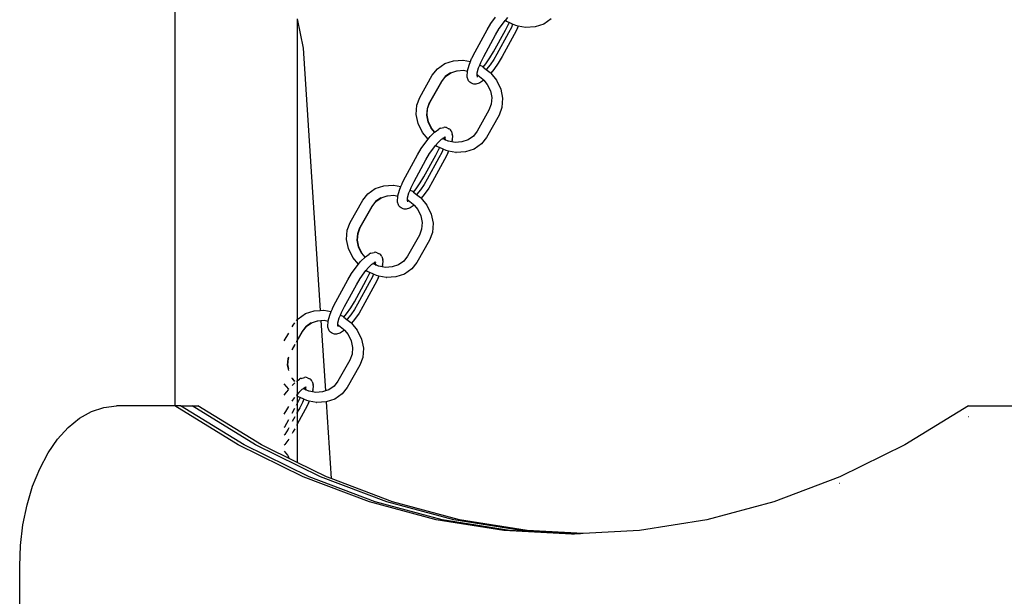
# Model space of a CAD drawing. Units: millimetres. Extents: x -3720 to 2779, y -2911 to 3977.
# Drawn here: x -167 to 174, y -17 to 183 of the extents above; entities that cross this region are included whole.
import ezdxf

# ---------------------------------------------------------------- set-up
doc = ezdxf.new("R2010")
doc.units = ezdxf.units.MM

msp = doc.modelspace()

# ---------------------------------------------------------------- linework, layer by layer
for p, q in [((-113.58, 383.51), (-113.58, 49.2)), ((-71.2, 183.22), (-69.18, 173.04)), ((-71.2, 183.22), (-71.2, 79.02)), ((-5.5, 179.41), (-4.16, 181.66)), ((-4.16, 181.66), (-2.63, 183.85)), ((-1.27, 179.86), (0.17, 181.91)), ((0.17, 181.91), (0.8, 182.67)), ((1.63, 183.67), (0.8, 182.67)), ((1.23, 182.33), (0.8, 182.67)), ((0.88, 179.37), (1.89, 181.37)), ((2.13, 181.97), (1.23, 182.33)), ((1.94, 181.5), (1.89, 181.37)), ((2.12, 181.93), (1.94, 181.5)), ((2.13, 181.97), (2.12, 181.93)), ((3.35, 181.41), (2.13, 181.97)), ((3.35, 181.41), (2.91, 180.29)), ((4.41, 180.89), (3.35, 181.41)), ((5.3, 180.72), (4.41, 180.89)), ((5.3, 180.72), (5.07, 180.15)), ((7.76, 180.24), (5.3, 180.72)), ((14.17, 181.45), (11.16, 180.43)), ((16.7, 183.23), (14.17, 181.45)), ((-9.66, 171.83), (-5.5, 179.41)), ((-6.65, 170.23), (-2.53, 177.73)), ((-3.23, 171.87), (0.88, 179.37)), ((-2.53, 177.73), (-1.27, 179.86)), ((1.95, 178.39), (-2.08, 171.04)), ((3.89, 177.77), (-0.26, 170.19)), ((2.91, 180.29), (1.95, 178.39)), ((5.02, 180.02), (3.89, 177.77)), ((5.02, 180.02), (5.07, 180.15)), ((7.76, 180.24), (7.86, 180.24)), ((11.16, 180.43), (7.86, 180.24)), ((-69.18, 173.04), (-63.23, 82.31)), ((-10.78, 169.58), (-9.66, 171.83)), ((-4.5, 169.74), (-3.23, 171.87)), ((-2.08, 171.04), (-3.21, 169.13)), ((-22.71, 165.95), (-20.17, 167.73)), ((-20.17, 167.73), (-17.16, 168.75)), ((-17.16, 168.75), (-13.86, 168.94)), ((-13.86, 168.94), (-13.77, 168.94)), ((-13.77, 168.94), (-11.23, 168.45)), ((-12.26, 165.23), (-11.74, 167.18)), ((-11.74, 167.18), (-11.23, 168.45)), ((-11.23, 168.45), (-10.84, 169.45)), ((-11.23, 168.45), (-11.16, 168.43)), ((-10.84, 169.45), (-10.78, 169.58)), ((-8.45, 166.25), (-8.04, 167.21)), ((-8.04, 167.21), (-7.71, 168.11)), ((-8.04, 167.21), (-7.24, 166.85)), ((-7.71, 168.11), (-6.65, 170.23)), ((-6.87, 166.56), (-5.94, 167.69)), ((-5.94, 167.69), (-4.5, 169.74)), ((-4.45, 167.36), (-5.71, 165.84)), ((-3.21, 169.13), (-4.45, 167.36)), ((-1.6, 167.94), (-3.14, 165.74)), ((-0.26, 170.19), (-1.6, 167.94)), ((-28.75, 156.01), (-24.45, 163.71)), ((-24.45, 163.71), (-22.71, 165.95)), ((-18.15, 164.56), (-19.96, 163.29)), ((-19.86, 163.29), (-18.05, 164.56)), ((-18.15, 164.56), (-18.05, 164.56)), ((-18.05, 164.56), (-15.99, 165.29)), ((-15.99, 165.29), (-15.89, 165.29)), ((-15.89, 165.29), (-13.63, 165.43)), ((-13.63, 165.43), (-12.27, 165.17)), ((-12.4, 163.42), (-12.29, 164.96)), ((-12.29, 164.96), (-12.27, 165.17)), ((-12.27, 165.17), (-12.26, 165.23)), ((-8.97, 163.56), (-8.96, 163.7)), ((-8.96, 163.76), (-8.95, 163.92)), ((-8.78, 163.68), (-8.96, 163.76)), ((-8.96, 163.7), (-8.96, 163.76)), ((-8.77, 163.1), (-8.96, 163.7)), ((-8.95, 163.92), (-8.9, 164.55)), ((-8.95, 163.92), (-8.67, 163.72)), ((-8.9, 164.55), (-8.45, 166.25)), ((-8.67, 163.72), (-8.78, 163.68)), ((-8.67, 163.72), (-6.96, 162.4)), ((-7.24, 166.85), (-6.87, 166.56)), ((-6.87, 166.56), (-5.8, 165.75)), ((-5.71, 165.84), (-5.8, 165.75)), ((-5.8, 165.75), (-4.45, 164.71)), ((-4.45, 164.71), (-4.23, 164.43)), ((-3.14, 165.74), (-4.23, 164.43)), ((-4.23, 164.43), (-2.24, 162.01)), ((-21.3, 161.57), (-25.39, 154.24)), ((-25.3, 154.24), (-21.2, 161.56)), ((-19.96, 163.29), (-21.3, 161.57)), ((-21.2, 161.56), (-19.86, 163.29)), ((-12.35, 163.1), (-12.4, 163.42)), ((-12.03, 162.11), (-12.35, 163.1)), ((-11.9, 161.8), (-12.03, 162.11)), ((-11.71, 161.52), (-11.9, 161.8)), ((-11.46, 161.28), (-11.71, 161.52)), ((-11.16, 161.11), (-11.46, 161.28)), ((-10.39, 160.76), (-11.16, 161.11)), ((-10.06, 160.65), (-10.39, 160.76)), ((-9.72, 160.62), (-10.06, 160.65)), ((-9.38, 160.66), (-9.72, 160.62)), ((-8.27, 160.99), (-9.38, 160.66)), ((-7.97, 161.1), (-8.27, 160.99)), ((-7.7, 161.27), (-7.97, 161.1)), ((-6.64, 162.01), (-7.7, 161.27)), ((-6.96, 162.4), (-6.64, 162.01)), ((-6.64, 162.01), (-5.41, 160.5)), ((-5.41, 160.5), (-4.33, 158.29)), ((-2.24, 162.01), (-2.21, 161.98)), ((-2.21, 161.98), (-0.75, 158.93)), ((-4.33, 158.29), (-3.87, 155.98)), ((-0.75, 158.93), (-0.1, 155.73)), ((-29.78, 153.31), (-28.77, 155.97)), ((-28.77, 155.97), (-28.75, 156.01)), ((-26.17, 152.18), (-25.39, 154.24)), ((-26.06, 152.2), (-25.3, 154.24)), ((-4.04, 153.7), (-4.83, 151.62)), ((-3.87, 155.98), (-4.04, 153.7)), ((-0.1, 155.73), (-0.33, 152.59)), ((-30, 150.17), (-29.78, 153.31)), ((-29.36, 146.96), (-30, 150.17)), ((-26.34, 149.92), (-26.17, 152.18)), ((-26.23, 149.92), (-26.06, 152.2)), ((-4.83, 151.62), (-8.9, 144.33)), ((-0.33, 152.59), (-1.34, 149.93)), ((-27.89, 143.92), (-29.36, 146.96)), ((-25.87, 147.61), (-26.34, 149.92)), ((-25.76, 147.6), (-26.23, 149.92)), ((-24.82, 145.42), (-25.87, 147.61)), ((-24.72, 145.42), (-25.76, 147.6)), ((-1.36, 149.89), (-5.66, 142.19)), ((-1.36, 149.89), (-1.34, 149.93)), ((-27.89, 143.92), (-27.87, 143.89)), ((-25.94, 141.53), (-27.87, 143.89)), ((-25.04, 142.62), (-23.64, 143.99)), ((-23.64, 143.99), (-24.82, 145.42)), ((-23.59, 144.04), (-24.72, 145.42)), ((-23.64, 143.99), (-23.59, 144.04)), ((-23.59, 144.04), (-23.51, 144.11)), ((-23.51, 144.11), (-22.17, 145.05)), ((-21.9, 145.22), (-22.17, 145.05)), ((-21.61, 145.33), (-21.9, 145.22)), ((-21.61, 145.33), (-20.49, 145.66)), ((-20.15, 145.7), (-20.49, 145.66)), ((-19.81, 145.67), (-20.15, 145.7)), ((-19.49, 145.56), (-19.81, 145.67)), ((-19.49, 145.56), (-18.71, 145.21)), ((-18.42, 145.03), (-18.71, 145.21)), ((-18.17, 144.8), (-18.42, 145.03)), ((-17.97, 144.52), (-18.17, 144.8)), ((-17.85, 144.21), (-17.97, 144.52)), ((-17.85, 144.21), (-17.52, 143.22)), ((-17.47, 142.9), (-17.52, 143.22)), ((-8.9, 144.33), (-10.24, 142.61)), ((-28.27, 138.38), (-26.73, 140.57)), ((-26.73, 140.57), (-25.94, 141.53)), ((-25.94, 141.53), (-25.17, 142.46)), ((-25.04, 142.62), (-25.17, 142.46)), ((-22.48, 140.39), (-23.31, 139.39)), ((-22.48, 140.39), (-21.27, 141.55)), ((-21.27, 141.55), (-20.97, 141.72)), ((-20.97, 141.72), (-21.03, 141.56)), ((-20.97, 141.72), (-20.99, 141.54)), ((-20.97, 141.72), (-20.9, 141.81)), ((-20.9, 141.81), (-20.86, 141.83)), ((-20, 141.4), (-20.9, 141.81)), ((-20.86, 141.83), (-20.36, 142.19)), ((-20, 141.4), (-20.86, 141.83)), ((-20.36, 142.19), (-20.1, 142.37)), ((-20.36, 142.19), (-20.24, 142.21)), ((-20.24, 142.21), (-19.79, 142.36)), ((-20.24, 142.21), (-20, 141.48)), ((-20.01, 141.29), (-20.02, 141.1)), ((-20, 141.48), (-20, 141.4)), ((-18.97, 140.93), (-20, 141.4)), ((-18.87, 140.93), (-18.97, 140.93)), ((-17.71, 140.71), (-18.87, 140.93)), ((-17.61, 141.09), (-17.71, 140.71)), ((-16.57, 140.47), (-17.71, 140.71)), ((-17.61, 141.09), (-17.59, 141.36)), ((-17.47, 142.9), (-17.59, 141.36)), ((-14.21, 140.61), (-16.57, 140.47)), ((-12.05, 141.34), (-14.21, 140.61)), ((-10.24, 142.61), (-12.05, 141.34)), ((-7.4, 139.95), (-9.93, 138.17)), ((-5.66, 142.19), (-7.4, 139.95)), ((-29.61, 136.13), (-28.27, 138.38)), ((-26.64, 134.45), (-25.37, 136.58)), ((-25.37, 136.58), (-23.94, 138.63)), ((-23.94, 138.63), (-23.31, 139.39)), ((-22.87, 139.05), (-23.31, 139.39)), ((-23.22, 136.09), (-22.21, 138.09)), ((-21.98, 138.69), (-22.87, 139.05)), ((-22.16, 138.22), (-22.21, 138.09)), ((-21.99, 138.65), (-22.16, 138.22)), ((-21.2, 137.01), (-22.15, 135.11)), ((-21.98, 138.69), (-21.99, 138.65)), ((-20.75, 138.13), (-21.98, 138.69)), ((-20.75, 138.13), (-21.2, 137.01)), ((-19.69, 137.61), (-20.75, 138.13)), ((-19.09, 136.74), (-20.21, 134.49)), ((-18.81, 137.44), (-19.69, 137.61)), ((-19.09, 136.74), (-19.04, 136.87)), ((-18.81, 137.44), (-19.04, 136.87)), ((-16.34, 136.96), (-18.81, 137.44)), ((-16.34, 136.96), (-16.25, 136.96)), ((-12.95, 137.15), (-16.25, 136.96)), ((-9.93, 138.17), (-12.95, 137.15)), ((-33.76, 128.55), (-29.61, 136.13)), ((-30.75, 126.95), (-26.64, 134.45)), ((-27.34, 128.59), (-23.22, 136.09)), ((-22.15, 135.11), (-26.18, 127.76)), ((-20.21, 134.49), (-24.37, 126.91)), ((-35.34, 125.17), (-34.94, 126.17)), ((-34.94, 126.17), (-34.89, 126.3)), ((-34.89, 126.3), (-33.76, 128.55)), ((-31.81, 124.83), (-30.75, 126.95)), ((-30.04, 124.41), (-28.61, 126.46)), ((-28.61, 126.46), (-27.34, 128.59)), ((-26.18, 127.76), (-27.32, 125.85)), ((-24.37, 126.91), (-25.71, 124.66)), ((-46.81, 122.67), (-44.28, 124.45)), ((-44.28, 124.45), (-41.26, 125.47)), ((-41.26, 125.47), (-37.97, 125.66)), ((-37.97, 125.66), (-37.87, 125.66)), ((-37.87, 125.66), (-35.34, 125.17)), ((-36.37, 121.95), (-35.84, 123.9)), ((-35.84, 123.9), (-35.34, 125.17)), ((-35.34, 125.17), (-35.27, 125.15)), ((-33.01, 121.27), (-32.55, 122.97)), ((-32.55, 122.97), (-32.14, 123.93)), ((-32.14, 123.93), (-31.81, 124.83)), ((-32.14, 123.93), (-31.34, 123.57)), ((-31.34, 123.57), (-30.97, 123.28)), ((-30.97, 123.28), (-30.04, 124.41)), ((-30.97, 123.28), (-29.91, 122.47)), ((-28.55, 124.08), (-29.81, 122.56)), ((-27.32, 125.85), (-28.55, 124.08)), ((-25.71, 124.66), (-27.25, 122.46)), ((-52.86, 112.73), (-48.55, 120.43)), ((-48.55, 120.43), (-46.81, 122.67)), ((-44.06, 120.01), (-45.4, 118.29)), ((-45.31, 118.28), (-43.97, 120.01)), ((-42.25, 121.28), (-44.06, 120.01)), ((-43.97, 120.01), (-42.16, 121.28)), ((-42.25, 121.28), (-42.16, 121.28)), ((-42.16, 121.28), (-40.09, 122.01)), ((-40.09, 122.01), (-40, 122.01)), ((-40, 122.01), (-37.74, 122.15)), ((-37.74, 122.15), (-36.37, 121.89)), ((-36.51, 120.14), (-36.39, 121.68)), ((-36.46, 119.82), (-36.51, 120.14)), ((-36.13, 118.83), (-36.46, 119.82)), ((-36.39, 121.68), (-36.37, 121.89)), ((-36.37, 121.89), (-36.37, 121.95)), ((-33.08, 120.28), (-33.07, 120.42)), ((-33.07, 120.42), (-33.06, 120.48)), ((-32.87, 119.83), (-33.07, 120.42)), ((-33.06, 120.48), (-33.05, 120.64)), ((-32.89, 120.4), (-33.06, 120.48)), ((-33.05, 120.64), (-33.01, 121.27)), ((-33.05, 120.64), (-32.77, 120.44)), ((-32.77, 120.44), (-32.89, 120.4)), ((-32.77, 120.44), (-31.07, 119.12)), ((-29.81, 122.56), (-29.91, 122.47)), ((-29.91, 122.47), (-28.55, 121.43)), ((-28.55, 121.43), (-28.33, 121.15)), ((-27.25, 122.46), (-28.33, 121.15)), ((-28.33, 121.15), (-26.34, 118.73)), ((-45.4, 118.29), (-49.5, 110.96)), ((-49.4, 110.96), (-45.31, 118.28)), ((-36, 118.52), (-36.13, 118.83)), ((-35.81, 118.24), (-36, 118.52)), ((-35.56, 118), (-35.81, 118.24)), ((-35.27, 117.83), (-35.56, 118)), ((-34.49, 117.48), (-35.27, 117.83)), ((-34.17, 117.37), (-34.49, 117.48)), ((-33.83, 117.34), (-34.17, 117.37)), ((-33.49, 117.38), (-33.83, 117.34)), ((-32.37, 117.71), (-33.49, 117.38)), ((-32.07, 117.82), (-32.37, 117.71)), ((-31.81, 117.99), (-32.07, 117.82)), ((-30.75, 118.73), (-31.81, 117.99)), ((-31.07, 119.12), (-30.75, 118.73)), ((-30.75, 118.73), (-29.51, 117.22)), ((-29.51, 117.22), (-28.43, 115.01)), ((-26.34, 118.73), (-26.32, 118.7)), ((-26.32, 118.7), (-24.85, 115.65)), ((-53.88, 110.03), (-52.88, 112.69)), ((-52.88, 112.69), (-52.86, 112.73)), ((-28.43, 115.01), (-27.97, 112.7)), ((-27.97, 112.7), (-28.15, 110.42)), ((-24.85, 115.65), (-24.21, 112.45)), ((-54.11, 106.89), (-53.88, 110.03)), ((-50.28, 108.9), (-49.5, 110.96)), ((-50.17, 108.92), (-49.4, 110.96)), ((-28.15, 110.42), (-28.93, 108.34)), ((-24.44, 109.31), (-25.44, 106.65)), ((-24.21, 112.45), (-24.44, 109.31)), ((-53.47, 103.68), (-54.11, 106.89)), ((-50.44, 106.64), (-50.28, 108.9)), ((-49.98, 104.33), (-50.44, 106.64)), ((-50.33, 106.64), (-50.17, 108.92)), ((-49.87, 104.32), (-50.33, 106.64)), ((-28.93, 108.34), (-33.01, 101.05)), ((-25.46, 106.61), (-29.77, 98.91)), ((-25.46, 106.61), (-25.44, 106.65)), ((-52, 100.64), (-53.47, 103.68)), ((-48.92, 102.14), (-49.98, 104.33)), ((-48.83, 102.14), (-49.87, 104.32)), ((-45.71, 102.05), (-44.59, 102.38)), ((-44.26, 102.42), (-44.59, 102.38)), ((-43.92, 102.39), (-44.26, 102.42)), ((-43.59, 102.28), (-43.92, 102.39)), ((-43.59, 102.28), (-42.82, 101.93)), ((-52, 100.64), (-51.97, 100.61)), ((-50.04, 98.25), (-51.97, 100.61)), ((-50.04, 98.25), (-49.27, 99.18)), ((-49.14, 99.34), (-49.27, 99.18)), ((-49.14, 99.34), (-47.74, 100.71)), ((-47.74, 100.71), (-48.92, 102.14)), ((-47.69, 100.76), (-48.83, 102.14)), ((-47.74, 100.71), (-47.69, 100.76)), ((-47.69, 100.76), (-47.61, 100.83)), ((-47.61, 100.83), (-46.27, 101.77)), ((-46.01, 101.94), (-46.27, 101.77)), ((-45.71, 102.05), (-46.01, 101.94)), ((-44.97, 98.55), (-44.47, 98.91)), ((-44.47, 98.91), (-44.21, 99.09)), ((-44.47, 98.91), (-44.34, 98.93)), ((-44.34, 98.93), (-43.9, 99.08)), ((-44.34, 98.93), (-44.1, 98.2)), ((-42.52, 101.76), (-42.82, 101.93)), ((-42.27, 101.52), (-42.52, 101.76)), ((-42.08, 101.24), (-42.27, 101.52)), ((-41.95, 100.93), (-42.08, 101.24)), ((-41.95, 100.93), (-41.62, 99.94)), ((-41.58, 99.62), (-41.69, 98.08)), ((-41.58, 99.62), (-41.62, 99.94)), ((-34.35, 99.33), (-36.16, 98.06)), ((-33.01, 101.05), (-34.35, 99.33)), ((-29.77, 98.91), (-31.51, 96.67)), ((-52.37, 95.1), (-50.84, 97.3)), ((-50.84, 97.3), (-50.04, 98.25)), ((-48.04, 95.35), (-47.41, 96.11)), ((-46.58, 97.11), (-47.41, 96.11)), ((-46.98, 95.77), (-47.41, 96.11)), ((-46.08, 95.41), (-46.98, 95.77)), ((-46.58, 97.11), (-45.38, 98.27)), ((-45.38, 98.27), (-45.08, 98.44)), ((-45.08, 98.44), (-45.13, 98.28)), ((-45.08, 98.44), (-45.09, 98.26)), ((-45.08, 98.44), (-45, 98.53)), ((-45, 98.53), (-44.97, 98.55)), ((-44.11, 98.12), (-45, 98.53)), ((-44.1, 98.2), (-44.97, 98.55)), ((-44.12, 98.01), (-44.13, 97.82)), ((-44.1, 98.2), (-44.11, 98.12)), ((-43.07, 97.65), (-44.11, 98.12)), ((-43.07, 97.65), (-44.1, 98.2)), ((-42.98, 97.65), (-43.07, 97.65)), ((-41.82, 97.43), (-42.98, 97.65)), ((-41.71, 97.81), (-41.82, 97.43)), ((-40.68, 97.19), (-41.82, 97.43)), ((-41.71, 97.81), (-41.69, 98.08)), ((-38.32, 97.33), (-40.68, 97.19)), ((-36.16, 98.06), (-38.32, 97.33)), ((-31.51, 96.67), (-34.04, 94.89)), ((-57.87, 85.27), (-53.71, 92.85)), ((-53.71, 92.85), (-52.37, 95.1)), ((-51.44, 85.31), (-47.33, 92.81)), ((-50.74, 91.17), (-49.48, 93.3)), ((-49.48, 93.3), (-48.04, 95.35)), ((-47.33, 92.81), (-46.32, 94.81)), ((-46.27, 94.94), (-46.32, 94.81)), ((-46.09, 95.37), (-46.27, 94.94)), ((-45.3, 93.73), (-46.26, 91.83)), ((-46.08, 95.41), (-46.09, 95.37)), ((-44.86, 94.85), (-46.08, 95.41)), ((-44.86, 94.85), (-45.3, 93.73)), ((-43.8, 94.33), (-44.86, 94.85)), ((-43.19, 93.46), (-44.32, 91.21)), ((-42.91, 94.16), (-43.8, 94.33)), ((-43.19, 93.46), (-43.14, 93.59)), ((-42.91, 94.16), (-43.14, 93.59)), ((-40.45, 93.68), (-42.91, 94.16)), ((-40.45, 93.68), (-40.35, 93.68)), ((-37.05, 93.87), (-40.35, 93.68)), ((-34.04, 94.89), (-37.05, 93.87)), ((-54.86, 83.67), (-50.74, 91.17)), ((-46.26, 91.83), (-50.29, 84.48)), ((-44.32, 91.21), (-48.47, 83.63)), ((-58.99, 83.02), (-57.87, 85.27)), ((-52.71, 83.18), (-51.44, 85.31)), ((-68.38, 81.17), (-65.37, 82.19)), ((-65.37, 82.19), (-63.23, 82.31)), ((-63.23, 82.31), (-62.07, 82.38)), ((-62.07, 82.38), (-61.98, 82.38)), ((-61.98, 82.38), (-59.44, 81.89)), ((-59.95, 80.62), (-59.44, 81.89)), ((-59.44, 81.89), (-59.05, 82.89)), ((-59.44, 81.89), (-59.37, 81.88)), ((-59.05, 82.89), (-58.99, 83.02)), ((-55.92, 81.55), (-54.86, 83.67)), ((-54.15, 81.13), (-52.71, 83.18)), ((-51.42, 82.57), (-52.66, 80.8)), ((-50.29, 84.48), (-51.42, 82.57)), ((-48.47, 83.63), (-49.81, 81.38)), ((-71.46, 78.69), (-71.2, 79.02)), ((-71.2, 79.02), (-70.92, 79.39)), ((-71.2, 79.02), (-71.2, 71.97)), ((-70.92, 79.39), (-68.38, 81.17)), ((-66.26, 78), (-64.2, 78.73)), ((-64.2, 78.73), (-64.1, 78.73)), ((-64.1, 78.73), (-63, 78.8)), ((-63, 78.8), (-61.84, 78.87)), ((-63, 78.8), (-61.4, 54.39)), ((-61.84, 78.87), (-60.48, 78.61)), ((-60.61, 76.86), (-60.5, 78.4)), ((-60.5, 78.4), (-60.48, 78.61)), ((-60.48, 78.61), (-60.47, 78.67)), ((-60.47, 78.67), (-59.95, 80.62)), ((-57.11, 77.99), (-56.66, 79.69)), ((-56.66, 79.69), (-56.25, 80.65)), ((-56.25, 80.65), (-55.92, 81.55)), ((-56.25, 80.65), (-55.45, 80.29)), ((-55.45, 80.29), (-55.08, 80)), ((-55.08, 80), (-54.15, 81.13)), ((-55.08, 80), (-54.01, 79.19)), ((-53.92, 79.28), (-54.01, 79.19)), ((-54.01, 79.19), (-52.66, 78.15)), ((-52.66, 80.8), (-53.92, 79.28)), ((-51.35, 79.19), (-52.44, 77.87)), ((-49.81, 81.38), (-51.35, 79.19)), ((-72.96, 76.61), (-72.66, 77.15)), ((-72.66, 77.15), (-72.05, 77.93)), ((-69.51, 75.01), (-71.2, 71.97)), ((-71.2, 71.8), (-69.41, 75.01)), ((-68.17, 76.73), (-69.51, 75.01)), ((-69.41, 75.01), (-68.07, 76.73)), ((-66.36, 78.01), (-68.17, 76.73)), ((-68.07, 76.73), (-66.26, 78)), ((-66.36, 78.01), (-66.26, 78)), ((-60.56, 76.54), (-60.61, 76.86)), ((-60.24, 75.56), (-60.56, 76.54)), ((-60.11, 75.24), (-60.24, 75.56)), ((-59.92, 74.96), (-60.11, 75.24)), ((-57.18, 77), (-57.17, 77.14)), ((-57.17, 77.2), (-57.16, 77.36)), ((-56.99, 77.12), (-57.17, 77.2)), ((-57.17, 77.14), (-57.17, 77.2)), ((-56.98, 76.55), (-57.17, 77.14)), ((-57.16, 77.36), (-57.11, 77.99)), ((-57.16, 77.36), (-56.88, 77.16)), ((-56.88, 77.16), (-56.99, 77.12)), ((-56.88, 77.16), (-55.17, 75.84)), ((-54.85, 75.45), (-55.91, 74.71)), ((-55.17, 75.84), (-54.85, 75.45)), ((-54.85, 75.45), (-53.62, 73.94)), ((-52.66, 78.15), (-52.44, 77.87)), ((-52.44, 77.87), (-50.45, 75.45)), ((-50.45, 75.45), (-50.42, 75.42)), ((-50.42, 75.42), (-48.96, 72.38)), ((-75.68, 71.75), (-74.17, 74.43)), ((-71.2, 71.97), (-71.46, 71.51)), ((-71.46, 71.34), (-71.2, 71.8)), ((-71.2, 71.97), (-71.2, 71.8)), ((-71.2, 71.8), (-71.2, 57.91)), ((-59.67, 74.73), (-59.92, 74.96)), ((-59.37, 74.55), (-59.67, 74.73)), ((-58.6, 74.2), (-59.37, 74.55)), ((-58.27, 74.09), (-58.6, 74.2)), ((-57.93, 74.06), (-58.27, 74.09)), ((-57.59, 74.1), (-57.93, 74.06)), ((-56.48, 74.43), (-57.59, 74.1)), ((-56.18, 74.54), (-56.48, 74.43)), ((-55.91, 74.71), (-56.18, 74.54)), ((-53.62, 73.94), (-52.54, 71.73)), ((-52.54, 71.73), (-52.08, 69.42)), ((-48.96, 72.38), (-48.31, 69.17)), ((-72.05, 70.46), (-72.96, 68.84)), ((-72.96, 68.66), (-72.05, 70.29)), ((-52.08, 69.42), (-52.25, 67.14)), ((-48.31, 69.17), (-48.54, 66.03)), ((-74.55, 63.36), (-74.38, 65.62)), ((-74.44, 63.36), (-74.27, 65.64)), ((-74.38, 65.62), (-74.17, 66.17)), ((-74.27, 65.64), (-74.17, 65.9)), ((-53.04, 65.06), (-57.11, 57.77)), ((-52.25, 67.14), (-53.04, 65.06)), ((-48.54, 66.03), (-49.55, 63.37)), ((-74.17, 61.51), (-74.55, 63.36)), ((-74.17, 62.05), (-74.44, 63.36)), ((-49.57, 63.33), (-53.87, 55.63)), ((-49.57, 63.33), (-49.55, 63.37)), ((-72.93, 58.86), (-72.96, 58.94)), ((-72.05, 57.68), (-72.96, 58.78)), ((-72.05, 57.79), (-72.93, 58.86)), ((-71.2, 57.91), (-70.38, 58.49)), ((-70.11, 58.66), (-70.38, 58.49)), ((-69.82, 58.77), (-70.11, 58.66)), ((-69.82, 58.77), (-68.7, 59.1)), ((-68.36, 59.14), (-68.7, 59.1)), ((-68.02, 59.11), (-68.36, 59.14)), ((-67.7, 59), (-68.02, 59.11)), ((-67.7, 59), (-66.92, 58.65)), ((-66.63, 58.48), (-66.92, 58.65)), ((-66.38, 58.24), (-66.63, 58.48)), ((-66.18, 57.96), (-66.38, 58.24)), ((-66.06, 57.65), (-66.18, 57.96)), ((-74.17, 55.01), (-75.68, 56.84)), ((-74.94, 54.02), (-74.17, 54.94)), ((-72.96, 56.34), (-72.05, 57.23)), ((-71.46, 57.73), (-71.2, 57.91)), ((-71.2, 57.91), (-71.2, 53.21)), ((-70.69, 53.83), (-69.48, 54.99)), ((-69.48, 54.99), (-69.18, 55.16)), ((-69.18, 55.16), (-69.24, 55)), ((-69.18, 55.16), (-69.2, 54.98)), ((-69.18, 55.16), (-69.11, 55.25)), ((-69.11, 55.25), (-69.07, 55.27)), ((-68.21, 54.84), (-69.11, 55.25)), ((-69.07, 55.27), (-68.57, 55.63)), ((-68.21, 54.84), (-69.07, 55.27)), ((-68.57, 55.63), (-68.31, 55.81)), ((-68.57, 55.63), (-68.45, 55.65)), ((-68.45, 55.65), (-68, 55.8)), ((-68.45, 55.65), (-68.21, 54.92)), ((-68.22, 54.73), (-68.23, 54.54)), ((-68.21, 54.92), (-68.21, 54.84)), ((-67.18, 54.37), (-68.21, 54.84)), ((-66.06, 57.65), (-65.73, 56.66)), ((-65.82, 54.53), (-65.8, 54.8)), ((-65.68, 56.34), (-65.8, 54.8)), ((-65.68, 56.34), (-65.73, 56.66)), ((-60.26, 54.78), (-61.4, 54.39)), ((-58.45, 56.05), (-60.26, 54.78)), ((-57.11, 57.77), (-58.45, 56.05)), ((-53.87, 55.63), (-55.61, 53.39)), ((-75.68, 52.96), (-74.94, 54.02)), ((-72.96, 50.91), (-72.15, 52.07)), ((-72.15, 52.07), (-72.05, 52.19)), ((-71.46, 52.9), (-71.2, 53.21)), ((-71.2, 52.59), (-71.46, 52.79)), ((-70.69, 53.83), (-71.2, 53.21)), ((-71.2, 53.21), (-71.2, 52.59)), ((-71.08, 52.49), (-71.2, 52.59)), ((-71.2, 52.59), (-71.2, 49.99)), ((-71.2, 49.99), (-70.42, 51.53)), ((-70.19, 52.13), (-71.08, 52.49)), ((-70.37, 51.66), (-70.42, 51.53)), ((-70.2, 52.09), (-70.37, 51.66)), ((-70.19, 52.13), (-70.2, 52.09)), ((-68.96, 51.57), (-70.19, 52.13)), ((-68.96, 51.57), (-69.41, 50.45)), ((-67.9, 51.05), (-68.96, 51.57)), ((-67.08, 54.37), (-67.18, 54.37)), ((-65.92, 54.15), (-67.08, 54.37)), ((-65.82, 54.53), (-65.92, 54.15)), ((-64.78, 53.91), (-65.92, 54.15)), ((-62.42, 54.05), (-64.78, 53.91)), ((-61.4, 54.39), (-62.42, 54.05)), ((-58.14, 51.61), (-61.16, 50.59)), ((-55.61, 53.39), (-58.14, 51.61)), ((-142.44, 47.31), (-138.14, 48.73)), ((-138.14, 48.73), (-133.76, 49.2)), ((-113.58, 49.2), (-133.76, 49.2)), ((-111.64, 49.2), (-113.58, 49.2)), ((-91.62, 35.75), (-113.58, 49.2)), ((-89.61, 35.75), (-111.64, 49.2)), ((-111.64, 49.2), (-107.63, 49.2)), ((-85.6, 35.75), (-107.63, 49.2)), ((-107.63, 49.2), (-105.62, 49.2)), ((-83.59, 35.75), (-105.62, 49.2)), ((-75.68, 46.38), (-74.85, 47.89)), ((-74.85, 47.89), (-74.17, 49.02)), ((-72.96, 46.75), (-72.05, 48.41)), ((-71.46, 49.48), (-71.43, 49.53)), ((-71.43, 49.53), (-71.2, 49.99)), ((-71.2, 49.99), (-71.2, 47.01)), ((-70.36, 48.55), (-71.2, 47.01)), ((-68.42, 47.93), (-71.2, 42.86)), ((-69.41, 50.45), (-70.36, 48.55)), ((-67.3, 50.18), (-68.42, 47.93)), ((-67.02, 50.88), (-67.9, 51.05)), ((-67.3, 50.18), (-67.25, 50.31)), ((-67.02, 50.88), (-67.25, 50.31)), ((-64.55, 50.4), (-67.02, 50.88)), ((-64.55, 50.4), (-64.46, 50.4)), ((-61.16, 50.59), (-64.46, 50.4)), ((-61.16, 50.63), (-61.16, 50.59)), ((-61.16, 50.59), (-59.41, 24.04)), ((161.2, 49.2), (139.17, 35.75)), ((161.2, 49.2), (181.31, 49.2)), ((-150.52, 41.77), (-146.59, 44.98)), ((-146.59, 44.98), (-142.44, 47.31)), ((-75.55, 42.03), (-74.17, 44.53)), ((-72.05, 45.47), (-72.96, 43.81)), ((-71.2, 47.01), (-71.46, 46.54)), ((-71.2, 47.01), (-71.2, 42.86)), ((161.12, 45.48), (161.07, 45.45)), ((-154.16, 37.73), (-150.52, 41.77)), ((-75.68, 41.81), (-75.55, 42.03)), ((-74.39, 41.2), (-75.53, 39.29)), ((-74.17, 41.59), (-74.39, 41.2)), ((-72.05, 41.32), (-72.58, 40.35)), ((-71.2, 42.86), (-71.46, 42.39)), ((-71.2, 42.86), (-71.2, 29.65)), ((-157.46, 32.95), (-154.16, 37.73)), ((-75.53, 39.29), (-75.68, 39.08)), ((-74.17, 37.74), (-75.46, 35.91)), ((-72.58, 40.35), (-72.96, 39.71)), ((-69.12, 24.67), (-91.62, 35.75)), ((-67.11, 24.67), (-89.61, 35.75)), ((-63.1, 24.67), (-85.6, 35.75)), ((-71.2, 29.65), (-83.59, 35.75)), ((-75.46, 35.91), (-75.68, 35.64)), ((139.17, 35.75), (116.67, 24.67)), ((-160.35, 27.49), (-157.46, 32.95)), ((-75.68, 33.54), (-74.55, 32.17)), ((-74.55, 32.17), (-74.53, 32.14)), ((-74.53, 32.14), (-74.17, 31.4)), ((-162.79, 21.45), (-160.35, 27.49)), ((-61.09, 24.67), (-71.2, 29.65)), ((-46.23, 16.01), (-69.12, 24.67)), ((-44.23, 16.01), (-67.11, 24.67)), ((-40.21, 16.01), (-63.1, 24.67)), ((-59.41, 24.04), (-61.09, 24.67)), ((-38.2, 16.01), (-59.41, 24.04)), ((116.67, 24.67), (93.78, 16.01)), ((-164.73, 14.94), (-162.79, 21.45)), ((116.61, 22.37), (116.55, 22.35)), ((-166.14, 8.07), (-164.73, 14.94)), ((-23.06, 9.79), (-46.23, 16.01)), ((-21.05, 9.79), (-44.23, 16.01)), ((-17.04, 9.79), (-40.21, 16.01)), ((-15.03, 9.79), (-38.2, 16.01)), ((93.78, 16.01), (70.61, 9.79)), ((-166.99, 0.95), (-166.14, 8.07)), ((0.31, 6.05), (-23.06, 9.79)), ((2.32, 6.05), (-21.05, 9.79)), ((6.33, 6.05), (-17.04, 9.79)), ((8.34, 6.05), (-15.03, 9.79)), ((70.61, 9.79), (47.24, 6.05)), ((23.77, 4.8), (0.31, 6.05)), ((24.78, 4.86), (2.32, 6.05)), ((26.79, 4.96), (6.33, 6.05)), ((27.79, 5.02), (8.34, 6.05)), ((24.78, 4.86), (23.77, 4.8)), ((26.79, 4.96), (24.78, 4.86)), ((27.79, 5.02), (26.79, 4.96)), ((47.24, 6.05), (27.79, 5.02)), ((-167.28, -6.3), (-166.99, 0.95)), ((-167.28, -9.35), (-167.28, -6.3)), ((-167.28, -40.72), (-167.28, -9.35))]:
    msp.add_line(p, q)

doc.saveas('drawing.dxf')
